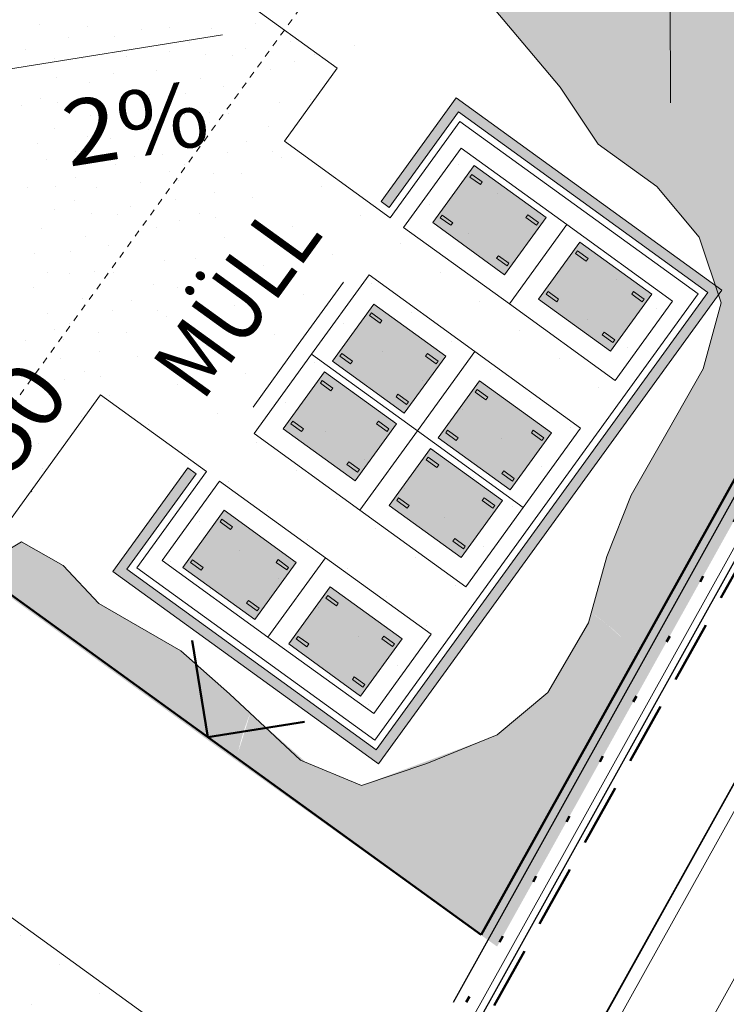
# Model space of a CAD drawing. Units: millimetres. Extents: x -1957 to -112, y 1155 to 2771.
# Drawn here: x -1128 to -1117, y 1923 to 1938 of the extents above; entities that cross this region are included whole.
import ezdxf
from ezdxf.enums import TextEntityAlignment as Align

# ---------------------------------------------------------------- set-up
doc = ezdxf.new("R2010")
doc.units = ezdxf.units.MM
doc.header["$LTSCALE"] = 0.15
for name, pattern in [('AUSGEZOGEN', [0]), ('KURZGESTRICHELT', [0.0055, 0.004, -0.0015]), ('PUNKT', [6.35, 0, -6.35]), ('VERDECKT', [9.525, 6.35, -3.175])]:
    doc.linetypes.add(name, pattern=pattern)
for name, color, linetype in [('BEGR_LINIE_NIVEAUUNGLEICH_501', 14, 'Continuous'), ('FUSSWEG_501', 14, 'Continuous'), ('TB_102_FILL_HÄUSCHEN__MASTEN__BÄUME____', 7, 'Continuous'), ('TB_104_FILL_GRÜN', 7, 'Continuous'), ('TB_106_PLANSTR__E_A1_V', 7, 'Continuous'), ('TB_107_HUBSCHRAUBERLANDEPLATZ', 7, 'Continuous'), ('TB_108_AUSSENANLAGEN', 7, 'Continuous'), ('TB_109_ZAUN_PACHTGRENZE', 7, 'Continuous'), ('TB_110_FEUERWEHRUMFAHRT', 7, 'Continuous'), ('TB_112_MULDEN_BÄUME', 7, 'Continuous'), ('TB_115_SANI_ELEKTRO', 7, 'Continuous'), ('TB_117_TXT', 7, 'Continuous'), ('TB_119_MUSTER_BODENKLASSEN', 7, 'Continuous'), ('ZAUN_519', 174, 'Continuous')]:
    doc.layers.add(name, color=color, linetype=linetype)
doc.styles.add('ISOCP3', font='ISOCP3.SHX')

msp = doc.modelspace()

# ---------------------------------------------------------------- hatches: boundary and pattern name
at = {"layer": 'TB_102_FILL_HÄUSCHEN__MASTEN__BÄUME____', "linetype": 'AUSGEZOGEN', "lineweight": 13}
h = msp.add_hatch(color=2, dxfattribs=at)
h.dxf.hatch_style = 2
h.paths.add_polyline_path([(-1121.686, 1934.959), (-1120.585, 1934.161), (-1119.951, 1935.036), (-1121.053, 1935.833)])
h = msp.add_hatch(color=2, dxfattribs=at)
h.dxf.hatch_style = 2
h.paths.add_polyline_path([(-1120.066, 1933.786), (-1118.965, 1932.988), (-1118.332, 1933.862), (-1119.433, 1934.66)])
h = msp.add_hatch(color=180, dxfattribs=at)
h.dxf.hatch_style = 2
h.paths.add_polyline_path([(-1123.223, 1932.836), (-1122.122, 1932.039), (-1121.488, 1932.913), (-1122.59, 1933.711)])
h = msp.add_hatch(color=8, dxfattribs=at)
h.dxf.hatch_style = 2
h.paths.add_polyline_path([(-1123.341, 1932.674), (-1123.974, 1931.8), (-1122.873, 1931.002), (-1122.239, 1931.877)])
h = msp.add_hatch(color=180, dxfattribs=at)
h.dxf.hatch_style = 2
h.paths.add_polyline_path([(-1121.604, 1931.663), (-1120.502, 1930.866), (-1119.869, 1931.74), (-1120.97, 1932.538)])
h = msp.add_hatch(color=8, dxfattribs=at)
h.dxf.hatch_style = 2
h.paths.add_polyline_path([(-1121.721, 1931.501), (-1122.354, 1930.627), (-1121.253, 1929.829), (-1120.619, 1930.704)])
h = msp.add_hatch(color=22, dxfattribs=at)
h.dxf.hatch_style = 2
h.paths.add_polyline_path([(-1124.878, 1930.552), (-1125.511, 1929.678), (-1124.41, 1928.88), (-1123.776, 1929.754)])
h = msp.add_hatch(color=22, dxfattribs=at)
h.dxf.hatch_style = 2
h.paths.add_polyline_path([(-1123.258, 1929.379), (-1123.891, 1928.504), (-1122.79, 1927.707), (-1122.156, 1928.581)])
at = {"layer": 'TB_104_FILL_GRÜN', "linetype": 'AUSGEZOGEN', "lineweight": 18}
h = msp.add_hatch(color=73, dxfattribs=at)
h.dxf.hatch_style = 2
h.paths.add_polyline_path([(-1114.81, 1934.464), (-1114.926, 1934.45), (-1115.109, 1934.436)])
h.paths.add_polyline_path([(-1112.09, 1939.355), (-1107.948, 1946.804), (-1107.985, 1946.79), (-1108.158, 1946.729), (-1108.334, 1946.677), (-1108.512, 1946.635), (-1108.692, 1946.602), (-1108.874, 1946.578), (-1109.056, 1946.564), (-1109.24, 1946.559), (-1109.423, 1946.564), (-1109.605, 1946.579), (-1109.787, 1946.603), (-1109.967, 1946.637), (-1110.145, 1946.68), (-1110.321, 1946.732), (-1110.383, 1946.753), (-1110.428, 1946.672), (-1110.524, 1946.516), (-1110.628, 1946.365), (-1110.739, 1946.22), (-1110.859, 1946.081), (-1110.985, 1945.948), (-1111.118, 1945.822), (-1111.257, 1945.703), (-1111.403, 1945.592), (-1111.554, 1945.488), (-1111.71, 1945.393), (-1111.872, 1945.305), (-1112.037, 1945.227), (-1112.206, 1945.157), (-1112.379, 1945.096), (-1112.555, 1945.044), (-1112.733, 1945.002), (-1112.913, 1944.968), (-1113.095, 1944.945), (-1113.278, 1944.931), (-1113.461, 1944.926), (-1113.644, 1944.931), (-1113.827, 1944.946), (-1114.009, 1944.97), (-1114.189, 1945.003), (-1114.367, 1945.046), (-1114.542, 1945.099), (-1114.715, 1945.16), (-1114.884, 1945.23), (-1115.05, 1945.309), (-1115.21, 1945.397), (-1115.367, 1945.493), (-1115.517, 1945.597), (-1115.663, 1945.709), (-1115.802, 1945.828), (-1115.914, 1945.934), (-1116.207, 1945.257), (-1116.585, 1944.317), (-1117.361, 1943.664), (-1118.236, 1943.084), (-1120.482, 1940.613), (-1120.859, 1939.672), (-1121.038, 1938.587), (-1119.733, 1937.035), (-1119.153, 1936.16), (-1118.257, 1935.511), (-1117.605, 1934.735), (-1117.269, 1933.732), (-1117.547, 1932.72), (-1118.646, 1930.783), (-1119.023, 1929.843), (-1119.258, 1928.988), (-1119.184, 1928.936), (-1119.039, 1928.824), (-1118.899, 1928.705), (-1118.767, 1928.579), (-1118.641, 1928.446), (-1118.522, 1928.306), (-1118.411, 1928.161), (-1118.357, 1928.085), (-1116.618, 1931.212), (-1114.81, 1934.464)])
at = {"layer": 'TB_104_FILL_GRÜN', "linetype": 'AUSGEZOGEN', "lineweight": 13}
h = msp.add_hatch(color=73, dxfattribs=at)
h.dxf.hatch_style = 2
h.paths.add_polyline_path([(-1121.327, 1936.873), (-1121.418, 1936.747), (-1117.475, 1933.891), (-1117.384, 1934.017)])
h = msp.add_hatch(color=73, dxfattribs=at)
h.dxf.hatch_style = 2
h.paths.add_polyline_path([(-1122.478, 1935.284), (-1122.352, 1935.193), (-1121.293, 1936.656), (-1121.418, 1936.747)])
h = msp.add_hatch(color=73, dxfattribs=at)
h.dxf.hatch_style = 2
h.paths.add_polyline_path([(-1117.384, 1934.017), (-1122.641, 1926.758), (-1122.516, 1926.667), (-1117.258, 1933.926)])
h = msp.add_hatch(color=73, dxfattribs=at)
h.dxf.hatch_style = 2
h.paths.add_polyline_path([(-1126.368, 1929.649), (-1125.308, 1931.112), (-1125.434, 1931.203), (-1126.493, 1929.74)])
at = {"layer": 'TB_104_FILL_GRÜN', "linetype": 'AUSGEZOGEN', "lineweight": 18}
h = msp.add_hatch(color=73, dxfattribs=at)
h.dxf.hatch_style = 2
h.paths.add_polyline_path([(-1125.019, 1926.952), (-1125.202, 1928.098), (-1125.545, 1928.399), (-1126.798, 1929.122), (-1127.346, 1929.704), (-1127.981, 1930.071), (-1128.718, 1929.631)])
at = {"layer": 'TB_104_FILL_GRÜN', "linetype": 'AUSGEZOGEN', "lineweight": 13}
h = msp.add_hatch(color=73, dxfattribs=at)
h.dxf.hatch_style = 2
h.paths.add_polyline_path([(-1122.55, 1926.884), (-1126.493, 1929.74), (-1126.584, 1929.614), (-1122.641, 1926.758)])
at = {"layer": 'TB_104_FILL_GRÜN', "linetype": 'AUSGEZOGEN', "lineweight": 18}
h = msp.add_hatch(color=73, dxfattribs=at)
h.dxf.hatch_style = 2
h.paths.add_polyline_path([(-1120.701, 1923.869), (-1118.357, 1928.085), (-1118.411, 1928.161), (-1118.641, 1928.446), (-1118.767, 1928.579), (-1119.039, 1928.824), (-1119.258, 1928.988), (-1119.302, 1928.83), (-1119.923, 1927.762), (-1120.699, 1927.11), (-1122.776, 1926.338), (-1123.621, 1926.687), (-1124.479, 1927.444), (-1124.667, 1926.839), (-1124.631, 1926.993), (-1124.995, 1926.934)])
h = msp.add_hatch(color=73, dxfattribs=at)
h.dxf.hatch_style = 2
h.paths.add_polyline_path([(-1125.019, 1926.952), (-1124.995, 1926.934), (-1124.631, 1926.993), (-1124.624, 1927.017), (-1124.572, 1927.193), (-1124.511, 1927.365), (-1124.479, 1927.444), (-1124.797, 1927.742), (-1125.202, 1928.098)])

# ---------------------------------------------------------------- linework, layer by layer
at = {"layer": 'BEGR_LINIE_NIVEAUUNGLEICH_501'}
msp.add_lwpolyline([(-1122.465, 1916.666), (-1071.84, 2007.686)], dxfattribs=at)
at = {"layer": 'FUSSWEG_501'}
for points in [[(-1145.248, 1879.118), (-1019.691, 2104.774), (-1018.448, 2107.038), (-1016.703, 2110.212), (-1014.685, 2114.586), (-1013.81, 2117.237)], [(-1122.465, 1916.666), (-1071.84, 2007.686)]]:
    msp.add_lwpolyline(points, dxfattribs=at)
at = {"layer": 'TB_106_PLANSTR__E_A1_V', "color": 40, "linetype": 'AUSGEZOGEN', "lineweight": 13}
for p, q in [((-1016.545, 2110.778), (-1144.527, 1880.608)), ((-1014.829, 2109.824), (-1122.338, 1916.474)), ((-1014.829, 2109.824), (-1122.338, 1916.474)), ((-1071.586, 2008.187), (-1122.525, 1916.577)), ((-1071.586, 2008.188), (-1122.524, 1916.577))]:
    msp.add_line(p, q, dxfattribs=at)
at = {"layer": 'TB_106_PLANSTR__E_A1_V', "color": 220, "linetype": 'AUSGEZOGEN', "lineweight": 18}
msp.add_line((-1118.049, 1941.792), (-1118.048, 1936.792), dxfattribs=at)
at = {"layer": 'TB_107_HUBSCHRAUBERLANDEPLATZ', "color": 51, "linetype": 'KURZGESTRICHELT', "lineweight": 9}
msp.add_line((-1145.367, 1908.349), (-1121.903, 1940.745), dxfattribs=at)
at = {"layer": 'TB_108_AUSSENANLAGEN', "color": 40, "linetype": 'AUSGEZOGEN', "lineweight": 13}
for p, q in [((-1123.147, 1937.324), (-1128.006, 1940.843)), ((-1122.889, 1937.68), (-1122.889, 1937.68)), ((-1123.147, 1937.324), (-1123.955, 1936.207)), ((-1121.269, 1936.507), (-1122.336, 1935.034)), ((-1121.269, 1936.507), (-1117.624, 1933.867)), ((-1123.955, 1936.207), (-1122.336, 1935.034)), ((-1121.253, 1936.102), (-1122.133, 1934.887)), ((-1119.633, 1934.929), (-1121.253, 1936.102)), ((-1121.053, 1935.833), (-1121.686, 1934.959)), ((-1119.951, 1935.036), (-1121.053, 1935.833)), ((-1121.089, 1935.699), (-1121.118, 1935.658)), ((-1121.118, 1935.658), (-1120.956, 1935.541)), ((-1120.927, 1935.582), (-1121.089, 1935.699)), ((-1120.956, 1935.541), (-1120.927, 1935.582)), ((-1121.686, 1934.959), (-1120.585, 1934.161)), ((-1121.57, 1935.035), (-1121.54, 1935.075)), ((-1121.408, 1934.918), (-1121.57, 1935.035)), ((-1121.54, 1935.075), (-1121.379, 1934.958)), ((-1121.379, 1934.958), (-1121.408, 1934.918)), ((-1120.585, 1934.161), (-1119.951, 1935.036)), ((-1120.259, 1935.036), (-1120.23, 1935.077)), ((-1120.097, 1934.919), (-1120.259, 1935.036)), ((-1120.23, 1935.077), (-1120.068, 1934.959)), ((-1120.068, 1934.959), (-1120.097, 1934.919)), ((-1122.133, 1934.887), (-1120.513, 1933.714)), ((-1119.633, 1934.929), (-1120.513, 1933.714)), ((-1120.513, 1933.714), (-1119.633, 1934.929)), ((-1118.014, 1933.756), (-1119.633, 1934.929)), ((-1119.433, 1934.66), (-1120.066, 1933.786)), ((-1118.332, 1933.862), (-1119.433, 1934.66)), ((-1119.469, 1934.526), (-1119.498, 1934.485)), ((-1119.307, 1934.408), (-1119.469, 1934.526)), ((-1120.681, 1934.453), (-1120.711, 1934.413)), ((-1120.711, 1934.413), (-1120.549, 1934.295)), ((-1120.519, 1934.336), (-1120.681, 1934.453)), ((-1119.498, 1934.485), (-1119.336, 1934.368)), ((-1119.336, 1934.368), (-1119.307, 1934.408)), ((-1120.549, 1934.295), (-1120.519, 1934.336)), ((-1123.541, 1932.943), (-1122.661, 1934.158)), ((-1122.661, 1934.158), (-1121.041, 1932.985)), ((-1123.744, 1933.09), (-1123.052, 1934.046)), ((-1119.95, 1933.862), (-1119.921, 1933.902)), ((-1119.921, 1933.902), (-1119.759, 1933.785)), ((-1118.639, 1933.863), (-1118.61, 1933.904)), ((-1118.61, 1933.904), (-1118.448, 1933.786)), ((-1122.574, 1927.033), (-1117.624, 1933.867)), ((-1120.066, 1933.786), (-1118.965, 1932.988)), ((-1119.788, 1933.744), (-1119.95, 1933.862)), ((-1119.759, 1933.785), (-1119.788, 1933.744)), ((-1118.965, 1932.988), (-1118.332, 1933.862)), ((-1118.894, 1932.541), (-1118.014, 1933.756)), ((-1118.477, 1933.746), (-1118.639, 1933.863)), ((-1118.448, 1933.786), (-1118.477, 1933.746)), ((-1123.223, 1932.836), (-1122.59, 1933.711)), ((-1122.59, 1933.711), (-1121.488, 1932.913)), ((-1120.513, 1933.714), (-1118.894, 1932.541)), ((-1122.626, 1933.577), (-1122.655, 1933.536)), ((-1122.655, 1933.536), (-1122.493, 1933.419)), ((-1122.464, 1933.459), (-1122.626, 1933.577)), ((-1122.493, 1933.419), (-1122.464, 1933.459)), ((-1119.062, 1933.28), (-1119.091, 1933.239)), ((-1119.091, 1933.239), (-1118.929, 1933.122)), ((-1118.9, 1933.163), (-1119.062, 1933.28)), ((-1118.929, 1933.122), (-1118.9, 1933.163)), ((-1123.744, 1933.09), (-1124.436, 1932.134)), ((-1123.541, 1932.943), (-1124.421, 1931.728)), ((-1121.921, 1931.77), (-1123.541, 1932.943)), ((-1121.921, 1931.77), (-1123.541, 1932.943)), ((-1123.107, 1932.913), (-1123.078, 1932.953)), ((-1122.945, 1932.795), (-1123.107, 1932.913)), ((-1123.078, 1932.953), (-1122.916, 1932.836)), ((-1121.488, 1932.913), (-1122.122, 1932.039)), ((-1121.921, 1931.77), (-1121.041, 1932.985)), ((-1121.041, 1932.985), (-1121.921, 1931.77)), ((-1121.796, 1932.914), (-1121.767, 1932.955)), ((-1121.634, 1932.797), (-1121.796, 1932.914)), ((-1121.767, 1932.955), (-1121.605, 1932.837)), ((-1121.041, 1932.985), (-1119.422, 1931.812)), ((-1122.122, 1932.039), (-1123.223, 1932.836)), ((-1122.916, 1932.836), (-1122.945, 1932.795)), ((-1121.605, 1932.837), (-1121.634, 1932.797)), ((-1123.341, 1932.674), (-1123.974, 1931.8)), ((-1122.239, 1931.877), (-1123.341, 1932.674)), ((-1123.377, 1932.54), (-1123.406, 1932.5)), ((-1123.406, 1932.5), (-1123.244, 1932.382)), ((-1123.215, 1932.423), (-1123.377, 1932.54)), ((-1123.244, 1932.382), (-1123.215, 1932.423)), ((-1121.604, 1931.663), (-1120.97, 1932.538)), ((-1121.006, 1932.404), (-1121.035, 1932.363)), ((-1120.844, 1932.286), (-1121.006, 1932.404)), ((-1120.97, 1932.538), (-1119.869, 1931.74)), ((-1126.771, 1932.319), (-1169.905, 1872.765)), ((-1126.771, 1932.319), (-1125.152, 1931.146)), ((-1122.218, 1932.331), (-1122.248, 1932.29)), ((-1122.248, 1932.29), (-1122.086, 1932.173)), ((-1122.056, 1932.214), (-1122.218, 1932.331)), ((-1121.035, 1932.363), (-1120.873, 1932.246)), ((-1120.873, 1932.246), (-1120.844, 1932.286)), ((-1122.086, 1932.173), (-1122.056, 1932.214)), ((-1123.974, 1931.8), (-1122.873, 1931.002)), ((-1123.858, 1931.876), (-1123.828, 1931.916)), ((-1123.696, 1931.759), (-1123.858, 1931.876)), ((-1123.828, 1931.916), (-1123.666, 1931.799)), ((-1123.666, 1931.799), (-1123.696, 1931.759)), ((-1122.873, 1931.002), (-1122.239, 1931.877)), ((-1122.547, 1931.877), (-1122.518, 1931.918)), ((-1122.385, 1931.76), (-1122.547, 1931.877)), ((-1122.518, 1931.918), (-1122.356, 1931.801)), ((-1122.356, 1931.801), (-1122.385, 1931.76)), ((-1119.422, 1931.812), (-1120.302, 1930.597)), ((-1124.421, 1931.728), (-1122.801, 1930.555)), ((-1121.921, 1931.77), (-1122.801, 1930.555)), ((-1122.801, 1930.555), (-1121.921, 1931.77)), ((-1120.302, 1930.597), (-1121.921, 1931.77)), ((-1120.302, 1930.597), (-1121.921, 1931.77)), ((-1120.502, 1930.866), (-1121.604, 1931.663)), ((-1121.487, 1931.739), (-1121.458, 1931.78)), ((-1121.325, 1931.622), (-1121.487, 1931.739)), ((-1121.458, 1931.78), (-1121.296, 1931.663)), ((-1121.296, 1931.663), (-1121.325, 1931.622)), ((-1119.869, 1931.74), (-1120.502, 1930.866)), ((-1120.176, 1931.741), (-1120.147, 1931.781)), ((-1120.014, 1931.624), (-1120.176, 1931.741)), ((-1120.147, 1931.781), (-1119.985, 1931.664)), ((-1119.985, 1931.664), (-1120.014, 1931.624)), ((-1121.721, 1931.501), (-1122.354, 1930.627)), ((-1120.619, 1930.704), (-1121.721, 1931.501)), ((-1121.757, 1931.367), (-1121.786, 1931.326)), ((-1121.595, 1931.25), (-1121.757, 1931.367)), ((-1122.969, 1931.294), (-1122.999, 1931.254)), ((-1122.999, 1931.254), (-1122.837, 1931.136)), ((-1122.807, 1931.177), (-1122.969, 1931.294)), ((-1121.786, 1931.326), (-1121.624, 1931.209)), ((-1121.624, 1931.209), (-1121.595, 1931.25)), ((-1125.152, 1931.146), (-1126.219, 1929.673)), ((-1122.837, 1931.136), (-1122.807, 1931.177)), ((-1120.599, 1931.158), (-1120.628, 1931.117)), ((-1120.628, 1931.117), (-1120.466, 1931)), ((-1120.437, 1931.04), (-1120.599, 1931.158)), ((-1120.466, 1931), (-1120.437, 1931.04)), ((-1125.829, 1929.784), (-1124.949, 1930.999)), ((-1124.949, 1930.999), (-1123.329, 1929.826)), ((-1127.822, 1930.834), (-1127.839, 1930.846)), ((-1122.238, 1930.703), (-1122.209, 1930.743)), ((-1122.209, 1930.743), (-1122.047, 1930.626)), ((-1120.927, 1930.704), (-1120.898, 1930.745)), ((-1120.898, 1930.745), (-1120.736, 1930.627)), ((-1122.354, 1930.627), (-1121.253, 1929.829)), ((-1122.076, 1930.585), (-1122.238, 1930.703)), ((-1122.047, 1930.626), (-1122.076, 1930.585)), ((-1121.253, 1929.829), (-1120.619, 1930.704)), ((-1121.181, 1929.382), (-1120.302, 1930.597)), ((-1120.765, 1930.587), (-1120.927, 1930.704)), ((-1120.736, 1930.627), (-1120.765, 1930.587)), ((-1125.511, 1929.678), (-1124.878, 1930.552)), ((-1124.878, 1930.552), (-1123.776, 1929.754)), ((-1122.801, 1930.555), (-1121.181, 1929.382)), ((-1124.914, 1930.418), (-1124.943, 1930.377)), ((-1124.943, 1930.377), (-1124.781, 1930.26)), ((-1124.752, 1930.301), (-1124.914, 1930.418)), ((-1124.781, 1930.26), (-1124.752, 1930.301)), ((-1121.349, 1930.121), (-1121.379, 1930.081)), ((-1121.379, 1930.081), (-1121.217, 1929.963)), ((-1121.188, 1930.004), (-1121.349, 1930.121)), ((-1121.217, 1929.963), (-1121.188, 1930.004)), ((-1124.209, 1928.611), (-1125.829, 1929.784)), ((-1124.41, 1928.88), (-1125.511, 1929.678)), ((-1125.395, 1929.754), (-1125.365, 1929.794)), ((-1125.233, 1929.636), (-1125.395, 1929.754)), ((-1125.365, 1929.794), (-1125.203, 1929.677)), ((-1125.203, 1929.677), (-1125.233, 1929.636)), ((-1123.776, 1929.754), (-1124.41, 1928.88)), ((-1124.209, 1928.611), (-1123.329, 1929.826)), ((-1123.329, 1929.826), (-1124.209, 1928.611)), ((-1124.084, 1929.755), (-1124.055, 1929.796)), ((-1123.922, 1929.638), (-1124.084, 1929.755)), ((-1124.055, 1929.796), (-1123.893, 1929.678)), ((-1123.893, 1929.678), (-1123.922, 1929.638)), ((-1123.329, 1929.826), (-1121.71, 1928.653)), ((-1122.574, 1927.033), (-1126.219, 1929.673)), ((-1123.891, 1928.504), (-1123.258, 1929.379)), ((-1123.258, 1929.379), (-1122.156, 1928.581)), ((-1123.294, 1929.245), (-1123.323, 1929.204)), ((-1123.132, 1929.127), (-1123.294, 1929.245)), ((-1124.506, 1929.172), (-1124.536, 1929.132)), ((-1124.536, 1929.132), (-1124.374, 1929.014)), ((-1124.344, 1929.055), (-1124.506, 1929.172)), ((-1123.323, 1929.204), (-1123.161, 1929.087)), ((-1123.161, 1929.087), (-1123.132, 1929.127)), ((-1124.374, 1929.014), (-1124.344, 1929.055)), ((-1123.775, 1928.581), (-1123.746, 1928.621)), ((-1123.746, 1928.621), (-1123.584, 1928.504)), ((-1121.71, 1928.653), (-1122.589, 1927.438)), ((-1122.464, 1928.582), (-1122.435, 1928.622)), ((-1122.435, 1928.622), (-1122.273, 1928.505)), ((-1122.589, 1927.438), (-1124.209, 1928.611)), ((-1122.79, 1927.707), (-1123.891, 1928.504)), ((-1123.613, 1928.463), (-1123.775, 1928.581)), ((-1123.584, 1928.504), (-1123.613, 1928.463)), ((-1122.156, 1928.581), (-1122.79, 1927.707)), ((-1122.302, 1928.465), (-1122.464, 1928.582)), ((-1122.273, 1928.505), (-1122.302, 1928.465)), ((-1122.887, 1927.999), (-1122.916, 1927.958)), ((-1122.916, 1927.958), (-1122.754, 1927.841)), ((-1122.725, 1927.882), (-1122.887, 1927.999)), ((-1122.754, 1927.841), (-1122.725, 1927.882)), ((-1122.496, 1920.23), (-1131.044, 1926.42))]:
    msp.add_line(p, q, dxfattribs=at)
at = {"layer": 'TB_109_ZAUN_PACHTGRENZE', "color": 4, "linetype": 'AUSGEZOGEN', "lineweight": 50}
for p, q in [((-1120.946, 1924.046), (-1116.88, 1931.358)), ((-1120.946, 1924.046), (-1128.698, 1929.659)), ((-1125.368, 1928.557), (-1125.131, 1927.076)), ((-1125.131, 1927.076), (-1123.65, 1927.313))]:
    msp.add_line(p, q, dxfattribs=at)
at = {"layer": 'TB_109_ZAUN_PACHTGRENZE', "color": 4, "linetype": 'PUNKT', "lineweight": 50}
msp.add_line((-1144.702, 1880.705), (-1116.618, 1931.212), dxfattribs=at)
at = {"layer": 'TB_109_ZAUN_PACHTGRENZE', "color": 4, "linetype": 'VERDECKT', "lineweight": 50}
msp.add_line((-1144.352, 1880.511), (-1116.269, 1931.017), dxfattribs=at)
at = {"layer": 'TB_110_FEUERWEHRUMFAHRT', "color": 40, "linetype": 'VERDECKT', "lineweight": 13}
msp.add_line((-1118.865, 1920.149), (-1113.792, 1929.271), dxfattribs=at)
at = {"layer": 'TB_112_MULDEN_BÄUME', "color": 220, "linetype": 'AUSGEZOGEN', "lineweight": 18}
for p, q in [((-1121.038, 1938.587), (-1120.386, 1937.811)), ((-1120.386, 1937.811), (-1119.733, 1937.035)), ((-1119.733, 1937.035), (-1119.153, 1936.16)), ((-1121.327, 1936.873), (-1122.478, 1935.284)), ((-1121.327, 1936.873), (-1117.258, 1933.926)), ((-1122.352, 1935.193), (-1121.293, 1936.656)), ((-1117.475, 1933.891), (-1121.293, 1936.656)), ((-1119.153, 1936.16), (-1118.257, 1935.511)), ((-1118.257, 1935.511), (-1117.605, 1934.735)), ((-1122.478, 1935.284), (-1122.352, 1935.193)), ((-1117.605, 1934.735), (-1117.269, 1933.732)), ((-1117.258, 1933.926), (-1122.516, 1926.667)), ((-1122.55, 1926.884), (-1117.475, 1933.891)), ((-1117.269, 1933.732), (-1117.547, 1932.72)), ((-1117.547, 1932.72), (-1118.096, 1931.751)), ((-1118.096, 1931.751), (-1118.646, 1930.783)), ((-1126.584, 1929.614), (-1125.434, 1931.203)), ((-1125.434, 1931.203), (-1125.308, 1931.112)), ((-1125.308, 1931.112), (-1126.368, 1929.649)), ((-1118.646, 1930.783), (-1119.023, 1929.843)), ((-1127.981, 1930.071), (-1128.718, 1929.631)), ((-1127.346, 1929.704), (-1127.981, 1930.071)), ((-1119.023, 1929.843), (-1119.302, 1928.83)), ((-1126.798, 1929.122), (-1127.346, 1929.704)), ((-1126.584, 1929.614), (-1122.516, 1926.667)), ((-1122.55, 1926.884), (-1126.368, 1929.649)), ((-1125.545, 1928.399), (-1126.798, 1929.122)), ((-1119.302, 1928.83), (-1119.923, 1927.762)), ((-1124.797, 1927.742), (-1125.545, 1928.399)), ((-1123.711, 1926.724), (-1124.797, 1927.742)), ((-1119.923, 1927.762), (-1120.699, 1927.11)), ((-1120.699, 1927.11), (-1121.774, 1926.674)), ((-1122.776, 1926.338), (-1123.711, 1926.724)), ((-1121.774, 1926.674), (-1122.776, 1926.338))]:
    msp.add_line(p, q, dxfattribs=at)
at = {"layer": 'TB_115_SANI_ELEKTRO', "color": 51, "linetype": 'AUSGEZOGEN', "lineweight": 9}
msp.add_line((-1124.903, 1937.836), (-1129.142, 1937.158), dxfattribs=at)
at = {"layer": 'TB_119_MUSTER_BODENKLASSEN', "color": 7, "linetype": 'AUSGEZOGEN', "lineweight": 25}
for p, q in [((-1127.711, 1937.991), (-1127.711, 1937.991)), ((-1124.399, 1938.011), (-1124.399, 1938.011)), ((-1126.971, 1937.959), (-1126.971, 1937.959)), ((-1126.138, 1937.922), (-1126.138, 1937.922)), ((-1125.709, 1937.941), (-1125.709, 1937.941)), ((-1125.07, 1937.93), (-1125.07, 1937.93)), ((-1127.26, 1937.801), (-1127.26, 1937.801)), ((-1126.565, 1937.809), (-1126.565, 1937.809)), ((-1125.406, 1937.725), (-1125.406, 1937.725)), ((-1123.86, 1937.739), (-1123.86, 1937.739)), ((-1127.924, 1937.604), (-1127.924, 1937.604)), ((-1125.713, 1937.584), (-1125.713, 1937.584)), ((-1125.158, 1937.531), (-1125.158, 1937.531)), ((-1124.558, 1937.629), (-1124.558, 1937.629)), ((-1123.503, 1937.536), (-1123.503, 1937.536)), ((-1127.471, 1937.473), (-1127.471, 1937.473)), ((-1127.043, 1937.466), (-1127.043, 1937.466)), ((-1126.374, 1937.504), (-1126.374, 1937.504)), ((-1124.752, 1937.514), (-1124.752, 1937.514)), ((-1123.8, 1937.422), (-1123.8, 1937.422)), ((-1126.581, 1937.25), (-1126.581, 1937.25)), ((-1125.919, 1937.293), (-1125.919, 1937.293)), ((-1124.163, 1937.31), (-1124.163, 1937.31)), ((-1127.452, 1937.177), (-1127.452, 1937.177)), ((-1126.945, 1937.099), (-1126.945, 1937.099)), ((-1125.245, 1937.171), (-1125.245, 1937.171)), ((-1124.544, 1937.086), (-1124.544, 1937.086)), ((-1126.026, 1936.922), (-1126.026, 1936.922)), ((-1125.479, 1936.941), (-1125.479, 1936.941)), ((-1124.889, 1937.039), (-1124.889, 1937.039)), ((-1127.692, 1936.866), (-1127.692, 1936.866)), ((-1127.438, 1936.797), (-1127.438, 1936.797)), ((-1126.869, 1936.811), (-1126.869, 1936.811)), ((-1126.447, 1936.846), (-1126.447, 1936.846)), ((-1124.031, 1936.807), (-1124.031, 1936.807)), ((-1123.551, 1936.845), (-1123.551, 1936.845)), ((-1127.99, 1936.752), (-1127.99, 1936.752)), ((-1125.832, 1936.626), (-1125.832, 1936.626)), ((-1125.487, 1936.617), (-1125.487, 1936.617)), ((-1125.104, 1936.64), (-1125.104, 1936.64)), ((-1124.807, 1936.625), (-1124.807, 1936.625)), ((-1126.929, 1936.595), (-1126.929, 1936.595)), ((-1126.408, 1936.506), (-1126.408, 1936.506)), ((-1127.485, 1936.405), (-1127.485, 1936.405)), ((-1126.039, 1936.391), (-1126.039, 1936.391)), ((-1124.199, 1936.436), (-1124.199, 1936.436)), ((-1123.827, 1936.393), (-1123.827, 1936.393)), ((-1127.741, 1936.175), (-1127.741, 1936.175)), ((-1126.968, 1936.271), (-1126.968, 1936.271)), ((-1126.625, 1936.252), (-1126.625, 1936.252)), ((-1125.281, 1936.231), (-1125.281, 1936.231)), ((-1124.541, 1936.199), (-1124.541, 1936.199)), ((-1127.163, 1936.042), (-1127.163, 1936.042)), ((-1124.83, 1936.041), (-1124.83, 1936.041)), ((-1124.135, 1936.049), (-1124.135, 1936.049)), ((-1127.599, 1935.92), (-1127.599, 1935.92)), ((-1126.793, 1935.929), (-1126.793, 1935.929)), ((-1126.26, 1935.969), (-1126.26, 1935.969)), ((-1125.826, 1935.996), (-1125.826, 1935.996)), ((-1124.001, 1935.952), (-1124.001, 1935.952)), ((-1126.543, 1935.844), (-1126.543, 1935.844)), ((-1125.724, 1935.748), (-1125.724, 1935.748)), ((-1125.494, 1935.845), (-1125.494, 1935.845)), ((-1125.042, 1935.713), (-1125.042, 1935.713)), ((-1121.299, 1935.847), (-1121.299, 1935.847)), ((-1127.161, 1935.651), (-1127.161, 1935.651)), ((-1126.159, 1935.581), (-1126.159, 1935.581)), ((-1125.585, 1935.602), (-1125.585, 1935.602)), ((-1124.613, 1935.706), (-1124.613, 1935.706)), ((-1127.898, 1935.492), (-1127.898, 1935.492)), ((-1127.469, 1935.512), (-1127.469, 1935.512)), ((-1126.829, 1935.5), (-1126.829, 1935.5)), ((-1125.022, 1935.417), (-1125.022, 1935.417)), ((-1123.394, 1935.512), (-1123.394, 1935.512)), ((-1127.166, 1935.296), (-1127.166, 1935.296)), ((-1125.619, 1935.309), (-1125.619, 1935.309)), ((-1124.441, 1935.345), (-1124.441, 1935.345)), ((-1120.692, 1935.407), (-1120.692, 1935.407)), ((-1127.472, 1935.154), (-1127.472, 1935.154)), ((-1126.317, 1935.2), (-1126.317, 1935.2)), ((-1121.739, 1935.24), (-1121.739, 1935.24)), ((-1126.918, 1935.101), (-1126.918, 1935.101)), ((-1126.512, 1935.085), (-1126.512, 1935.085)), ((-1125.56, 1934.992), (-1125.56, 1934.992)), ((-1125.263, 1935.106), (-1125.263, 1935.106)), ((-1125.009, 1935.037), (-1125.009, 1935.037)), ((-1122.787, 1935.072), (-1122.787, 1935.072)), ((-1120.084, 1934.967), (-1120.084, 1934.967)), ((-1127.679, 1934.864), (-1127.679, 1934.864)), ((-1125.922, 1934.88), (-1125.922, 1934.88)), ((-1123.834, 1934.905), (-1123.834, 1934.905)), ((-1127.004, 1934.742), (-1127.004, 1934.742)), ((-1126.303, 1934.656), (-1126.303, 1934.656)), ((-1124.881, 1934.737), (-1124.881, 1934.737)), ((-1121.132, 1934.8), (-1121.132, 1934.8)), ((-1127.238, 1934.511), (-1127.238, 1934.511)), ((-1126.648, 1934.61), (-1126.648, 1934.61)), ((-1122.179, 1934.632), (-1122.179, 1934.632)), ((-1119.477, 1934.528), (-1119.477, 1934.528)), ((-1127.785, 1934.492), (-1127.785, 1934.492)), ((-1125.79, 1934.377), (-1125.79, 1934.377)), ((-1125.311, 1934.415), (-1125.311, 1934.415)), ((-1123.227, 1934.465), (-1123.227, 1934.465)), ((-1120.524, 1934.36), (-1120.524, 1934.36)), ((-1126.864, 1934.21), (-1126.864, 1934.21)), ((-1124.274, 1934.298), (-1124.274, 1934.298)), ((-1127.592, 1934.197), (-1127.592, 1934.197)), ((-1127.247, 1934.187), (-1127.247, 1934.187)), ((-1126.567, 1934.195), (-1126.567, 1934.195)), ((-1125.321, 1934.13), (-1125.321, 1934.13)), ((-1121.572, 1934.193), (-1121.572, 1934.193)), ((-1118.87, 1934.088), (-1118.87, 1934.088)), ((-1127.799, 1933.961), (-1127.799, 1933.961)), ((-1125.959, 1934.007), (-1125.959, 1934.007)), ((-1125.587, 1933.963), (-1125.587, 1933.963)), ((-1122.619, 1934.025), (-1122.619, 1934.025)), ((-1119.917, 1933.92), (-1119.917, 1933.92)), ((-1127.041, 1933.801), (-1127.041, 1933.801)), ((-1126.301, 1933.769), (-1126.301, 1933.769)), ((-1123.666, 1933.858), (-1123.666, 1933.858)), ((-1120.964, 1933.753), (-1120.964, 1933.753)), ((-1126.59, 1933.611), (-1126.59, 1933.611)), ((-1125.895, 1933.619), (-1125.895, 1933.619)), ((-1124.714, 1933.69), (-1124.714, 1933.69)), ((-1118.262, 1933.648), (-1118.262, 1933.648)), ((-1127.586, 1933.566), (-1127.586, 1933.566)), ((-1125.761, 1933.523), (-1125.761, 1933.523)), ((-1122.012, 1933.585), (-1122.012, 1933.585)), ((-1119.31, 1933.48), (-1119.31, 1933.48)), ((-1127.484, 1933.318), (-1127.484, 1933.318)), ((-1127.254, 1933.415), (-1127.254, 1933.415)), ((-1123.059, 1933.418), (-1123.059, 1933.418)), ((-1120.357, 1933.313), (-1120.357, 1933.313)), ((-1127.919, 1933.152), (-1127.919, 1933.152)), ((-1127.344, 1933.173), (-1127.344, 1933.173)), ((-1126.801, 1933.283), (-1126.801, 1933.283)), ((-1126.373, 1933.277), (-1126.373, 1933.277)), ((-1124.106, 1933.25), (-1124.106, 1933.25)), ((-1125.154, 1933.083), (-1125.154, 1933.083)), ((-1121.404, 1933.145), (-1121.404, 1933.145)), ((-1118.702, 1933.04), (-1118.702, 1933.04)), ((-1127.379, 1932.879), (-1127.379, 1932.879)), ((-1126.782, 1932.988), (-1126.782, 1932.988)), ((-1126.201, 1932.915), (-1126.201, 1932.915)), ((-1122.452, 1932.978), (-1122.452, 1932.978)), ((-1119.75, 1932.873), (-1119.75, 1932.873)), ((-1123.499, 1932.81), (-1123.499, 1932.81)), ((-1120.797, 1932.705), (-1120.797, 1932.705)), ((-1127.32, 1932.562), (-1127.32, 1932.562)), ((-1127.022, 1932.676), (-1127.022, 1932.676)), ((-1126.768, 1932.607), (-1126.768, 1932.607)), ((-1124.546, 1932.643), (-1124.546, 1932.643)), ((-1127.682, 1932.451), (-1127.682, 1932.451)), ((-1125.594, 1932.475), (-1125.594, 1932.475)), ((-1121.844, 1932.538), (-1121.844, 1932.538)), ((-1119.142, 1932.433), (-1119.142, 1932.433)), ((-1126.641, 1932.308), (-1126.641, 1932.308)), ((-1122.892, 1932.37), (-1122.892, 1932.37)), ((-1120.189, 1932.265), (-1120.189, 1932.265)), ((-1123.939, 1932.203), (-1123.939, 1932.203)), ((-1121.237, 1932.098), (-1121.237, 1932.098)), ((-1127.55, 1931.948), (-1127.55, 1931.948)), ((-1127.071, 1931.986), (-1127.071, 1931.986)), ((-1124.986, 1932.035), (-1124.986, 1932.035)), ((-1126.034, 1931.868), (-1126.034, 1931.868)), ((-1122.284, 1931.93), (-1122.284, 1931.93)), ((-1119.582, 1931.825), (-1119.582, 1931.825)), ((-1123.332, 1931.763), (-1123.332, 1931.763)), ((-1120.629, 1931.658), (-1120.629, 1931.658)), ((-1127.719, 1931.577), (-1127.719, 1931.577)), ((-1127.346, 1931.533), (-1127.346, 1931.533)), ((-1124.379, 1931.595), (-1124.379, 1931.595)), ((-1121.677, 1931.49), (-1121.677, 1931.49)), ((-1125.426, 1931.428), (-1125.426, 1931.428)), ((-1127.655, 1931.19), (-1127.655, 1931.19)), ((-1122.724, 1931.323), (-1122.724, 1931.323)), ((-1120.022, 1931.218), (-1120.022, 1931.218)), ((-1123.771, 1931.155), (-1123.771, 1931.155)), ((-1121.069, 1931.051), (-1121.069, 1931.051)), ((-1124.819, 1930.988), (-1124.819, 1930.988)), ((-1122.117, 1930.883), (-1122.117, 1930.883)), ((-1123.164, 1930.716), (-1123.164, 1930.716)), ((-1120.462, 1930.611), (-1120.462, 1930.611)), ((-1124.211, 1930.548), (-1124.211, 1930.548)), ((-1121.509, 1930.443), (-1121.509, 1930.443)), ((-1125.259, 1930.381), (-1125.259, 1930.381)), ((-1122.557, 1930.276), (-1122.557, 1930.276)), ((-1123.604, 1930.108), (-1123.604, 1930.108)), ((-1120.902, 1930.003), (-1120.902, 1930.003)), ((-1124.651, 1929.941), (-1124.651, 1929.941)), ((-1121.949, 1929.836), (-1121.949, 1929.836)), ((-1125.699, 1929.773), (-1125.699, 1929.773)), ((-1122.997, 1929.668), (-1122.997, 1929.668)), ((-1124.044, 1929.501), (-1124.044, 1929.501)), ((-1121.342, 1929.396), (-1121.342, 1929.396)), ((-1125.091, 1929.333), (-1125.091, 1929.333)), ((-1122.389, 1929.228), (-1122.389, 1929.228)), ((-1123.436, 1929.061), (-1123.436, 1929.061)), ((-1124.484, 1928.893), (-1124.484, 1928.893)), ((-1121.782, 1928.788), (-1121.782, 1928.788)), ((-1122.829, 1928.621), (-1122.829, 1928.621)), ((-1123.876, 1928.453), (-1123.876, 1928.453)), ((-1122.222, 1928.181), (-1122.222, 1928.181)), ((-1123.269, 1928.013), (-1123.269, 1928.013)), ((-1122.662, 1927.573), (-1122.662, 1927.573)), ((-1128.003, 1924.034), (-1128.003, 1924.034)), ((-1127.396, 1923.594), (-1127.396, 1923.594)), ((-1126.788, 1923.154), (-1126.788, 1923.154)), ((-1127.836, 1922.987), (-1127.836, 1922.987))]:
    msp.add_line(p, q, dxfattribs=at)
at = {"layer": 'ZAUN_519'}
msp.add_lwpolyline([(-1121.366, 1923.016), (-1042.089, 2065.674)], dxfattribs=at)

# ---------------------------------------------------------------- texts
at = {"layer": 'TB_115_SANI_ELEKTRO', "color": 7, "linetype": 'AUSGEZOGEN', "lineweight": 25, "style": 'ISOCP3', "width": 1.105105}
msp.add_text('2%%%', height=1, rotation=9.0859, dxfattribs=at).set_placement((-1127.258, 1935.813))
at = {"layer": 'TB_117_TXT', "color": 7, "linetype": 'AUSGEZOGEN', "lineweight": 25, "style": 'ISOCP3'}
for s, rotation, width, p, p2 in [('MÜLL', 54.0842, 1.077349, (-1125.214, 1932.197), (-1123.35, 1934.771)), ('80.50', 54.7321, 1.212754, (-1129.274, 1929.425), (-1127.208, 1932.347))]:
    msp.add_text(s, height=1, rotation=rotation, dxfattribs=dict(at, width=width)).set_placement(p, p2, align=Align.FIT)

doc.saveas('drawing.dxf')
